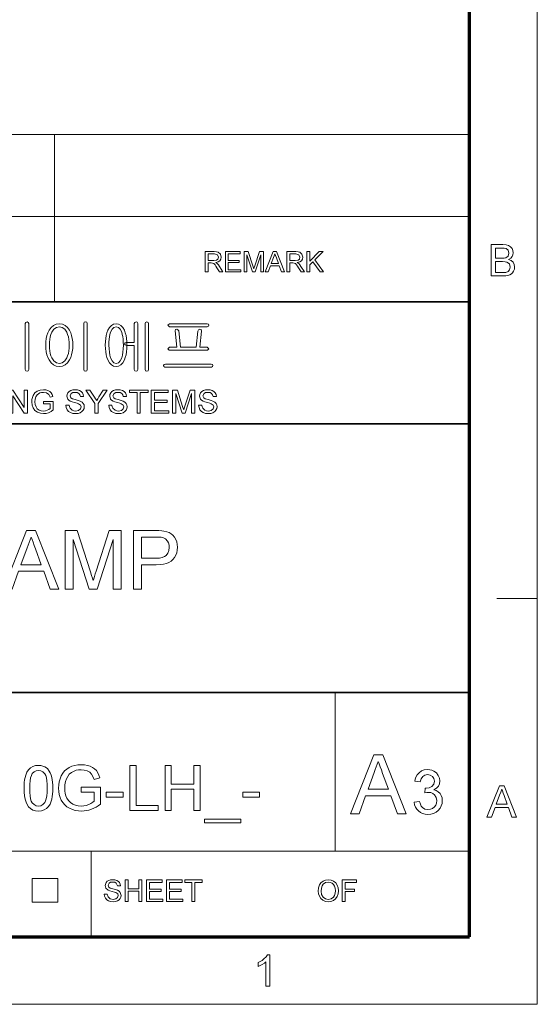
# Model space of a CAD drawing. Extents: x 8 to 406, y 8 to 280.
# Drawn here: x 366 to 406, y 8 to 84 of the extents above; entities that cross this region are included whole.
import ezdxf

# ---------------------------------------------------------------- set-up
doc = ezdxf.new("R2010")
doc.units = 0

msp = doc.modelspace()

# ---------------------------------------------------------------- linework, layer by layer
at = {"color": 11, "lineweight": 13}
for p, q in [((406.5, 7.5), (406.5, 280.5)), ((7.5, 7.5), (406.5, 7.5))]:
    msp.add_line(p, q, dxfattribs=at)
at = {"color": 150, "lineweight": 70}
for p, q in [((401.25, 12.75), (401.25, 275.25)), ((12.75, 12.75), (401.25, 12.75))]:
    msp.add_line(p, q, dxfattribs=at)
at = {"color": 7, "lineweight": 13}
for p, q in [((273.321, 75.01), (401.25, 75.01)), ((273.321, 68.66), (401.25, 68.66)), ((315.964, 19.383), (401.25, 19.383))]:
    msp.add_line(p, q, dxfattribs=at)
at = {"color": 7, "lineweight": 13, "ltscale": 0.158747}
msp.add_line((369.031, 68.66), (369.031, 75.01), dxfattribs=at)
at = {"color": 7, "lineweight": 13, "ltscale": 0.165834}
for p, q in [((369.031, 62.027), (369.031, 68.66)), ((371.874, 12.75), (371.874, 19.383))]:
    msp.add_line(p, q, dxfattribs=at)
at = {"color": 7, "lineweight": 35}
for p, q in [((230.678, 62.027), (401.25, 62.027)), ((315.964, 52.55), (401.25, 52.55)), ((230.678, 31.702), (401.25, 31.702))]:
    msp.add_line(p, q, dxfattribs=at)
at = {"color": 7, "lineweight": 13, "ltscale": 0.07875}
msp.add_line((403.35, 39), (406.5, 39), dxfattribs=at)
at = {"color": 7, "lineweight": 13, "ltscale": 0.307978}
msp.add_line((390.826, 19.383), (390.826, 31.702), dxfattribs=at)
at = {"color": 7, "lineweight": 13, "ltscale": 0.045576}
for p, q in [((367.307, 15.43), (367.307, 17.253)), ((369.294, 15.43), (369.294, 17.253))]:
    msp.add_line(p, q, dxfattribs=at)
at = {"color": 7, "lineweight": 13, "ltscale": 0.049662}
for p, q in [((367.307, 17.253), (369.294, 17.253)), ((367.307, 15.43), (369.294, 15.43))]:
    msp.add_line(p, q, dxfattribs=at)
at = {"color": 7, "lineweight": 13}
for points in [[(380.744, 64.343), (380.744, 65.926), (381.436, 65.926), (381.614, 65.915), (381.744, 65.884), (381.912, 65.734), (381.975, 65.497), (381.949, 65.342), (381.871, 65.215), (381.738, 65.121), (381.548, 65.069), (381.67, 64.99), (381.756, 64.894), (381.837, 64.777), (382.1, 64.343), (381.847, 64.343), (381.647, 64.675), (381.566, 64.802), (381.502, 64.895), (381.4, 64.999), (381.308, 65.039), (381.197, 65.047), (380.964, 65.047), (380.964, 64.343)], [(380.964, 65.223), (381.395, 65.223), (381.606, 65.252), (381.717, 65.348), (381.756, 65.491), (381.681, 65.677), (381.444, 65.75), (380.964, 65.75)], [(382.298, 64.343), (382.298, 65.926), (383.442, 65.926), (383.442, 65.75), (382.518, 65.75), (382.518, 65.244), (383.376, 65.244), (383.376, 65.069), (382.518, 65.069), (382.518, 64.519), (383.486, 64.519), (383.486, 64.343)], [(383.749, 64.343), (383.749, 65.926), (384.076, 65.926), (384.435, 64.812), (384.508, 64.579), (384.54, 64.685), (384.587, 64.831), (384.943, 65.926), (385.266, 65.926), (385.266, 64.343), (385.047, 64.343), (385.047, 65.684), (384.616, 64.343), (384.396, 64.343), (383.969, 65.684), (383.969, 64.343)], [(385.386, 64.343), (386.014, 65.926), (386.256, 65.926), (386.884, 64.343), (386.652, 64.343), (386.474, 64.827), (385.796, 64.827), (385.618, 64.343)], [(385.86, 65.003), (386.409, 65.003), (386.253, 65.43), (386.187, 65.609), (386.135, 65.75), (386.082, 65.605), (386.027, 65.457)], [(387.073, 64.343), (387.073, 65.926), (387.764, 65.926), (387.943, 65.915), (388.072, 65.884), (388.241, 65.734), (388.304, 65.497), (388.278, 65.342), (388.2, 65.215), (388.067, 65.121), (387.877, 65.069), (387.999, 64.99), (388.085, 64.894), (388.166, 64.777), (388.429, 64.343), (388.176, 64.343), (387.975, 64.675), (387.895, 64.802), (387.83, 64.895), (387.729, 64.999), (387.637, 65.039), (387.525, 65.047), (387.293, 65.047), (387.293, 64.343)], [(387.293, 65.223), (387.724, 65.223), (387.935, 65.252), (388.046, 65.348), (388.084, 65.491), (388.009, 65.677), (387.773, 65.75), (387.293, 65.75)], [(388.627, 64.343), (388.627, 65.926), (388.847, 65.926), (388.847, 65.193), (389.58, 65.926), (389.88, 65.926), (389.228, 65.274), (389.924, 64.343), (389.655, 64.343), (389.074, 65.12), (388.847, 64.893), (388.847, 64.343)], [(402.913, 64.034), (402.913, 66.466), (403.828, 66.466), (404.08, 66.448), (404.277, 66.392), (404.427, 66.297), (404.541, 66.163), (404.613, 66.004), (404.637, 65.838), (404.614, 65.685), (404.547, 65.542), (404.434, 65.416), (404.276, 65.318), (404.473, 65.231), (404.618, 65.098), (404.708, 64.93), (404.738, 64.733), (404.72, 64.57), (404.666, 64.418), (404.586, 64.289), (404.489, 64.193), (404.37, 64.124), (404.225, 64.074), (404.047, 64.044), (403.835, 64.034)], [(403.251, 65.419), (403.761, 65.419), (403.939, 65.426), (404.059, 65.449), (404.238, 65.577), (404.299, 65.802), (404.242, 66.027), (404.081, 66.16), (403.939, 66.187), (403.723, 66.196), (403.251, 66.196)], [(403.251, 64.304), (403.84, 64.304), (404.053, 64.315), (404.234, 64.383), (404.353, 64.519), (404.4, 64.726), (404.331, 64.965), (404.142, 65.107), (403.996, 65.138), (403.797, 65.149), (403.251, 65.149)], [(367.058, 56.778), (367.058, 60.34), (367.01, 60.431), (366.918, 60.463), (366.822, 60.431), (366.778, 60.335), (366.778, 56.778), (366.822, 56.673), (366.918, 56.636), (367.01, 56.673)], [(371.585, 56.779), (371.585, 60.34), (371.538, 60.435), (371.445, 60.463), (371.347, 60.435), (371.305, 60.34), (371.305, 56.779), (371.347, 56.673), (371.445, 56.636), (371.538, 56.673)], [(375.225, 60.335), (375.225, 58.876), (374.613, 58.876), (374.514, 58.841), (374.478, 58.76), (374.514, 58.683), (374.617, 58.643), (375.225, 58.643), (375.225, 56.779), (375.267, 56.673), (375.365, 56.636), (375.458, 56.673), (375.505, 56.779), (375.505, 60.344), (375.458, 60.435), (375.365, 60.463), (375.267, 60.431)], [(376.345, 56.778), (376.345, 60.34), (376.297, 60.431), (376.205, 60.463), (376.108, 60.431), (376.065, 60.335), (376.065, 56.778), (376.108, 56.673), (376.205, 56.636), (376.297, 56.673)], [(369.421, 60.323), (369.182, 60.292), (368.97, 60.197), (368.785, 60.04), (368.627, 59.821), (368.532, 59.627), (368.459, 59.414), (368.407, 59.182), (368.375, 58.931), (368.365, 58.662), (368.375, 58.396), (368.407, 58.148), (368.459, 57.919), (368.532, 57.709), (368.627, 57.517), (368.785, 57.295), (368.97, 57.136), (369.182, 57.041), (369.421, 57.01), (369.656, 57.041), (369.865, 57.136), (370.047, 57.295), (370.203, 57.517), (370.297, 57.709), (370.371, 57.919), (370.423, 58.148), (370.454, 58.396), (370.465, 58.662), (370.454, 58.931), (370.423, 59.182), (370.371, 59.414), (370.297, 59.627), (370.203, 59.821), (370.047, 60.04), (369.865, 60.197), (369.656, 60.292)], [(369.419, 60.09), (369.645, 60.042), (369.837, 59.899), (369.994, 59.661), (370.062, 59.496), (370.116, 59.313), (370.154, 59.114), (370.177, 58.898), (370.185, 58.664), (370.177, 58.435), (370.154, 58.222), (370.116, 58.025), (370.062, 57.843), (369.994, 57.676), (369.837, 57.436), (369.645, 57.291), (369.419, 57.243), (369.188, 57.291), (368.994, 57.436), (368.836, 57.676), (368.767, 57.843), (368.714, 58.025), (368.675, 58.222), (368.652, 58.435), (368.645, 58.664), (368.652, 58.898), (368.675, 59.114), (368.714, 59.313), (368.767, 59.496), (368.836, 59.661), (368.994, 59.899), (369.188, 60.042)], [(373.823, 60.323), (373.625, 60.292), (373.452, 60.197), (373.304, 60.04), (373.18, 59.821), (373.11, 59.631), (373.055, 59.42), (373.016, 59.188), (372.993, 58.936), (372.985, 58.662), (372.993, 58.392), (373.016, 58.142), (373.055, 57.913), (373.11, 57.704), (373.18, 57.517), (373.304, 57.295), (373.452, 57.136), (373.625, 57.041), (373.823, 57.01), (374.02, 57.041), (374.192, 57.136), (374.34, 57.295), (374.464, 57.517), (374.536, 57.704), (374.593, 57.913), (374.633, 58.142), (374.657, 58.392), (374.665, 58.662), (374.657, 58.936), (374.633, 59.188), (374.593, 59.42), (374.536, 59.631), (374.464, 59.821), (374.34, 60.04), (374.192, 60.197), (374.02, 60.292)], [(373.823, 60.09), (373.997, 60.042), (374.14, 59.899), (374.254, 59.661), (374.301, 59.501), (374.338, 59.322), (374.364, 59.123), (374.38, 58.903), (374.385, 58.664), (374.377, 58.374), (374.352, 58.113), (374.311, 57.88), (374.254, 57.676), (374.14, 57.436), (373.997, 57.291), (373.823, 57.243), (373.647, 57.291), (373.503, 57.436), (373.391, 57.676), (373.336, 57.88), (373.296, 58.113), (373.273, 58.374), (373.265, 58.664), (373.27, 58.902), (373.285, 59.121), (373.31, 59.32), (373.345, 59.5), (373.391, 59.661), (373.503, 59.899), (373.647, 60.042)], [(380.879, 60.323), (377.961, 60.323), (377.838, 60.206), (377.961, 60.09), (380.898, 60.09), (380.984, 60.13), (381.011, 60.206), (380.979, 60.287)], [(380.89, 58.503), (380.311, 58.503), (380.451, 59.759), (380.413, 59.87), (380.321, 59.903), (380.22, 59.856), (380.171, 59.761), (380.031, 58.503), (378.818, 58.503), (378.678, 59.762), (378.621, 59.856), (378.521, 59.903), (378.432, 59.871), (378.398, 59.765), (378.538, 58.503), (377.959, 58.503), (377.838, 58.389), (377.942, 58.27), (380.902, 58.27), (381.011, 58.389)], [(381.196, 57.196), (377.648, 57.196), (377.548, 57.164), (377.511, 57.082), (377.534, 57), (377.612, 56.963), (381.233, 56.963), (381.31, 57), (381.338, 57.082), (381.297, 57.164)], [(365.551, 53.375), (365.551, 55.175), (365.816, 55.175), (366.701, 53.816), (366.701, 55.175), (366.951, 55.175), (366.951, 53.375), (366.686, 53.375), (365.801, 54.734), (365.801, 53.375)], [(368.176, 54.1), (368.176, 54.3), (368.951, 54.3), (368.951, 53.631), (368.772, 53.509), (368.587, 53.421), (368.396, 53.368), (368.201, 53.35), (367.947, 53.378), (367.716, 53.463), (367.525, 53.601), (367.387, 53.789), (367.304, 54.015), (367.276, 54.266), (367.288, 54.437), (367.325, 54.599), (367.386, 54.754), (367.521, 54.951), (367.704, 55.09), (367.927, 55.172), (368.182, 55.2), (368.369, 55.184), (368.537, 55.138), (368.678, 55.063), (368.785, 54.964), (368.865, 54.836), (368.922, 54.674), (368.693, 54.615), (368.593, 54.829), (368.422, 54.953), (368.177, 55), (368.026, 54.987), (367.897, 54.95), (367.707, 54.818), (367.594, 54.64), (367.543, 54.465), (367.526, 54.276), (367.547, 54.053), (367.608, 53.871), (367.709, 53.729), (367.847, 53.629), (368.009, 53.57), (368.18, 53.55), (368.332, 53.566), (368.48, 53.613), (368.608, 53.678), (368.701, 53.747), (368.701, 54.1)], [(369.926, 54), (370.176, 54), (370.201, 53.867), (370.246, 53.76), (370.417, 53.608), (370.541, 53.564), (370.679, 53.55), (370.906, 53.594), (371.053, 53.714), (371.101, 53.87), (371.055, 54.011), (370.902, 54.114), (370.793, 54.151), (370.601, 54.203), (370.401, 54.261), (370.266, 54.316), (370.149, 54.391), (370.067, 54.483), (370.001, 54.706), (370.02, 54.837), (370.078, 54.96), (370.172, 55.063), (370.302, 55.139), (370.458, 55.185), (370.63, 55.2), (370.817, 55.184), (370.98, 55.137), (371.114, 55.059), (371.213, 54.952), (371.276, 54.821), (371.301, 54.675), (371.051, 54.675), (371.013, 54.816), (370.934, 54.918), (370.811, 54.979), (370.639, 55), (370.464, 54.98), (370.344, 54.92), (370.251, 54.727), (370.317, 54.567), (370.433, 54.503), (370.654, 54.437), (370.886, 54.375), (371.037, 54.322), (371.177, 54.241), (371.275, 54.14), (371.332, 54.021), (371.351, 53.885), (371.331, 53.747), (371.269, 53.616), (371.17, 53.504), (371.034, 53.42), (370.871, 53.367), (370.689, 53.35), (370.466, 53.369), (370.282, 53.426), (370.136, 53.521), (370.025, 53.655), (369.953, 53.817)], [(372.176, 53.375), (372.176, 54.137), (371.476, 55.175), (371.772, 55.175), (372.137, 54.633), (372.232, 54.493), (372.316, 54.369), (372.391, 54.487), (372.492, 54.644), (372.83, 55.175), (373.126, 55.175), (372.426, 54.137), (372.426, 53.375)], [(373.251, 54), (373.501, 54), (373.526, 53.867), (373.571, 53.76), (373.742, 53.608), (373.866, 53.564), (374.004, 53.55), (374.231, 53.594), (374.378, 53.714), (374.426, 53.87), (374.38, 54.011), (374.227, 54.114), (374.118, 54.151), (373.926, 54.203), (373.726, 54.261), (373.591, 54.316), (373.474, 54.391), (373.392, 54.483), (373.326, 54.706), (373.345, 54.837), (373.403, 54.96), (373.497, 55.063), (373.627, 55.139), (373.783, 55.185), (373.955, 55.2), (374.142, 55.184), (374.305, 55.137), (374.439, 55.059), (374.538, 54.952), (374.601, 54.821), (374.626, 54.675), (374.376, 54.675), (374.338, 54.816), (374.259, 54.918), (374.135, 54.979), (373.964, 55), (373.789, 54.98), (373.669, 54.92), (373.576, 54.727), (373.642, 54.567), (373.758, 54.503), (373.979, 54.437), (374.211, 54.375), (374.362, 54.322), (374.502, 54.241), (374.6, 54.14), (374.657, 54.021), (374.676, 53.885), (374.656, 53.747), (374.594, 53.616), (374.495, 53.504), (374.359, 53.42), (374.197, 53.367), (374.014, 53.35), (373.791, 53.369), (373.607, 53.426), (373.461, 53.521), (373.35, 53.655), (373.278, 53.817)], [(375.451, 53.375), (375.451, 54.975), (374.851, 54.975), (374.851, 55.175), (376.301, 55.175), (376.301, 54.975), (375.701, 54.975), (375.701, 53.375)], [(376.551, 53.375), (376.551, 55.175), (377.851, 55.175), (377.851, 54.975), (376.801, 54.975), (376.801, 54.4), (377.776, 54.4), (377.776, 54.2), (376.801, 54.2), (376.801, 53.575), (377.901, 53.575), (377.901, 53.375)], [(378.201, 53.375), (378.201, 55.175), (378.573, 55.175), (378.981, 53.908), (379.03, 53.753), (379.064, 53.643), (379.1, 53.763), (379.153, 53.93), (379.559, 55.175), (379.926, 55.175), (379.926, 53.375), (379.676, 53.375), (379.676, 54.9), (379.187, 53.375), (378.937, 53.375), (378.451, 54.9), (378.451, 53.375)], [(380.226, 54), (380.476, 54), (380.501, 53.867), (380.546, 53.76), (380.717, 53.608), (380.841, 53.564), (380.979, 53.55), (381.206, 53.594), (381.353, 53.714), (381.401, 53.87), (381.355, 54.011), (381.202, 54.114), (381.093, 54.151), (380.901, 54.203), (380.701, 54.261), (380.566, 54.316), (380.449, 54.391), (380.367, 54.483), (380.301, 54.706), (380.32, 54.837), (380.378, 54.96), (380.472, 55.063), (380.602, 55.139), (380.758, 55.185), (380.93, 55.2), (381.117, 55.184), (381.28, 55.137), (381.414, 55.059), (381.513, 54.952), (381.576, 54.821), (381.601, 54.675), (381.351, 54.675), (381.313, 54.816), (381.234, 54.918), (381.111, 54.979), (380.939, 55), (380.764, 54.98), (380.644, 54.92), (380.551, 54.727), (380.617, 54.567), (380.733, 54.503), (380.954, 54.437), (381.186, 54.375), (381.337, 54.322), (381.477, 54.241), (381.575, 54.14), (381.632, 54.021), (381.651, 53.885), (381.631, 53.747), (381.569, 53.616), (381.47, 53.504), (381.334, 53.42), (381.172, 53.367), (380.989, 53.35), (380.766, 53.369), (380.582, 53.426), (380.436, 53.521), (380.325, 53.655), (380.253, 53.817)], [(365.076, 39.722), (366.881, 44.272), (367.578, 44.272), (369.383, 39.722), (368.715, 39.722), (368.205, 41.112), (366.254, 41.112), (365.745, 39.722)], [(366.441, 41.618), (368.018, 41.618), (367.568, 42.845), (367.468, 43.117), (367.378, 43.362), (367.299, 43.578), (367.23, 43.766), (367.153, 43.558), (367.076, 43.349), (366.999, 43.137), (366.921, 42.924)], [(369.862, 39.722), (369.862, 44.272), (370.801, 44.272), (371.834, 41.07), (371.921, 40.796), (371.99, 40.572), (372.042, 40.399), (372.084, 40.537), (372.136, 40.704), (372.198, 40.9), (372.269, 41.125), (373.293, 44.272), (374.223, 44.272), (374.223, 39.722), (373.591, 39.722), (373.591, 43.577), (372.354, 39.722), (371.721, 39.722), (370.494, 43.577), (370.494, 39.722)], [(375.171, 39.722), (375.171, 44.272), (376.857, 44.272), (377.131, 44.267), (377.357, 44.253), (377.537, 44.229), (377.745, 44.181), (377.929, 44.112), (378.089, 44.02), (378.228, 43.904), (378.347, 43.76), (378.447, 43.588), (378.523, 43.397), (378.568, 43.194), (378.583, 42.978), (378.569, 42.757), (378.526, 42.55), (378.454, 42.357), (378.354, 42.178), (378.225, 42.013), (378.09, 41.892), (377.922, 41.793), (377.723, 41.716), (377.492, 41.661), (377.228, 41.629), (376.933, 41.618), (375.802, 41.618), (375.802, 39.722)], [(375.802, 42.123), (376.926, 42.123), (377.184, 42.137), (377.402, 42.178), (377.58, 42.247), (377.717, 42.343), (377.847, 42.509), (377.925, 42.715), (377.951, 42.96), (377.936, 43.143), (377.89, 43.308), (377.813, 43.454), (377.654, 43.625), (377.45, 43.726), (377.326, 43.748), (377.148, 43.762), (376.914, 43.766), (375.802, 43.766)], [(391.998, 22.288), (393.81, 26.857), (394.51, 26.857), (396.323, 22.288), (395.652, 22.288), (395.14, 23.684), (393.181, 23.684), (392.669, 22.288)], [(366.68, 24.27), (366.685, 24.508), (366.7, 24.727), (366.725, 24.928), (366.76, 25.111), (366.806, 25.275), (366.903, 25.512), (367.027, 25.705), (367.177, 25.854), (367.356, 25.961), (367.563, 26.025), (367.798, 26.046), (367.976, 26.034), (368.141, 25.996), (368.295, 25.934), (368.491, 25.796), (368.639, 25.609), (368.716, 25.457), (368.783, 25.285), (368.839, 25.092), (368.873, 24.927), (368.897, 24.734), (368.912, 24.516), (368.916, 24.27), (368.911, 24.035), (368.897, 23.817), (368.872, 23.617), (368.837, 23.435), (368.793, 23.271), (368.696, 23.034), (368.573, 22.841), (368.422, 22.69), (368.243, 22.583), (368.035, 22.519), (367.798, 22.498), (367.564, 22.519), (367.356, 22.581), (367.174, 22.686), (367.02, 22.833), (366.916, 23.001), (366.831, 23.197), (366.765, 23.422), (366.718, 23.676), (366.69, 23.959)], [(371.104, 23.956), (371.104, 24.345), (372.611, 24.345), (372.611, 23.044), (372.438, 22.917), (372.262, 22.806), (372.083, 22.712), (371.902, 22.635), (371.718, 22.575), (371.532, 22.532), (371.344, 22.506), (371.153, 22.498), (370.899, 22.511), (370.658, 22.552), (370.428, 22.621), (370.21, 22.717), (370.011, 22.839), (369.838, 22.985), (369.691, 23.156), (369.57, 23.352), (369.475, 23.565), (369.408, 23.791), (369.367, 24.029), (369.354, 24.279), (369.367, 24.529), (369.408, 24.771), (369.475, 25.003), (369.568, 25.228), (369.688, 25.434), (369.83, 25.611), (369.996, 25.76), (370.186, 25.881), (370.396, 25.975), (370.62, 26.041), (370.86, 26.081), (371.115, 26.095), (371.361, 26.081), (371.591, 26.041), (371.805, 25.974), (371.996, 25.882), (372.157, 25.77), (372.288, 25.636), (372.396, 25.477), (372.485, 25.289), (372.555, 25.072), (372.108, 24.958), (372.02, 25.194), (371.914, 25.374), (371.773, 25.509), (371.583, 25.615), (371.356, 25.683), (371.105, 25.706), (370.905, 25.695), (370.724, 25.663), (370.562, 25.609), (370.354, 25.496), (370.191, 25.353), (370.066, 25.187), (369.972, 25.006), (369.899, 24.782), (369.855, 24.546), (369.84, 24.298), (369.85, 24.072), (369.88, 23.865), (369.93, 23.678), (370, 23.51), (370.122, 23.317), (370.277, 23.16), (370.464, 23.04), (370.672, 22.955), (370.888, 22.903), (371.112, 22.886), (371.31, 22.9), (371.504, 22.941), (371.694, 23.009), (371.868, 23.092), (372.012, 23.179), (372.125, 23.269), (372.125, 23.956)], [(374.896, 22.546), (374.896, 26.046), (375.382, 26.046), (375.382, 22.935), (377.083, 22.935), (377.083, 22.546)], [(377.618, 22.546), (377.618, 26.046), (378.104, 26.046), (378.104, 24.588), (379.854, 24.588), (379.854, 26.046), (380.34, 26.046), (380.34, 22.546), (379.854, 22.546), (379.854, 24.199), (378.104, 24.199), (378.104, 22.546)], [(393.368, 24.192), (394.952, 24.192), (394.501, 25.424), (394.4, 25.698), (394.309, 25.943), (394.23, 26.16), (394.16, 26.349), (394.084, 26.141), (394.006, 25.93), (393.929, 25.718), (393.85, 25.504)], [(367.118, 24.272), (367.126, 23.953), (367.149, 23.681), (367.188, 23.457), (367.243, 23.28), (367.314, 23.15), (367.455, 23.004), (367.617, 22.916), (367.798, 22.886), (367.98, 22.916), (368.141, 23.004), (368.283, 23.152), (368.353, 23.281), (368.408, 23.458), (368.447, 23.682), (368.471, 23.953), (368.479, 24.272), (368.471, 24.584), (368.448, 24.851), (368.41, 25.073), (368.357, 25.25), (368.289, 25.382), (368.149, 25.535), (367.984, 25.627), (367.794, 25.657), (367.613, 25.63), (367.456, 25.55), (367.321, 25.415), (367.248, 25.27), (367.191, 25.083), (367.15, 24.855), (367.126, 24.584)], [(396.941, 23.192), (397.37, 23.24), (397.426, 23.041), (397.502, 22.883), (397.597, 22.766), (397.781, 22.657), (398.019, 22.621), (398.213, 22.643), (398.379, 22.709), (398.517, 22.819), (398.62, 22.962), (398.682, 23.125), (398.703, 23.31), (398.657, 23.564), (398.519, 23.771), (398.386, 23.872), (398.231, 23.932), (398.053, 23.952), (397.924, 23.941), (397.765, 23.906), (397.811, 24.287), (397.876, 24.282), (398.108, 24.315), (398.316, 24.415), (398.463, 24.585), (398.512, 24.826), (398.476, 25.027), (398.367, 25.19), (398.2, 25.298), (397.992, 25.334), (397.783, 25.298), (397.612, 25.191), (397.488, 25.013), (397.417, 24.763), (396.989, 24.811), (397.059, 25.076), (397.172, 25.299), (397.326, 25.478), (397.515, 25.61), (397.732, 25.689), (397.978, 25.715), (398.153, 25.702), (398.318, 25.662), (398.474, 25.596), (398.674, 25.455), (398.82, 25.271), (398.91, 25.059), (398.941, 24.834), (398.911, 24.624), (398.822, 24.434), (398.675, 24.272), (398.471, 24.147), (398.659, 24.084), (398.819, 23.987), (398.952, 23.858), (399.051, 23.699), (399.111, 23.515), (399.131, 23.308), (399.111, 23.093), (399.051, 22.895), (398.951, 22.715), (398.811, 22.551), (398.641, 22.415), (398.45, 22.318), (398.238, 22.26), (398.004, 22.24), (397.793, 22.257), (397.601, 22.307), (397.428, 22.39), (397.273, 22.506), (397.143, 22.648), (397.045, 22.81), (396.978, 22.991)], [(402.59, 22.034), (403.555, 24.467), (403.928, 24.467), (404.893, 22.034), (404.535, 22.034), (404.263, 22.777), (403.219, 22.777), (402.947, 22.034)], [(373.048, 23.567), (373.048, 23.956), (374.361, 23.956), (374.361, 23.567)], [(383.646, 23.567), (383.646, 23.956), (384.958, 23.956), (384.958, 23.567)], [(403.319, 23.047), (404.162, 23.047), (403.922, 23.704), (403.852, 23.894), (403.792, 24.059), (403.741, 24.196), (403.659, 23.973), (403.576, 23.746)], [(380.68, 21.574), (380.68, 21.866), (383.5, 21.866), (383.5, 21.574)], [(372.898, 16.061), (373.129, 16.061), (373.194, 15.839), (373.353, 15.698), (373.595, 15.645), (373.805, 15.685), (373.941, 15.797), (373.986, 15.941), (373.943, 16.072), (373.802, 16.167), (373.701, 16.201), (373.523, 16.25), (373.337, 16.304), (373.212, 16.354), (373.028, 16.509), (372.967, 16.715), (373.038, 16.95), (373.126, 17.046), (373.246, 17.116), (373.39, 17.159), (373.549, 17.173), (373.722, 17.158), (373.874, 17.114), (373.998, 17.042), (374.09, 16.943), (374.148, 16.822), (374.171, 16.687), (373.939, 16.687), (373.831, 16.912), (373.717, 16.969), (373.558, 16.988), (373.396, 16.969), (373.284, 16.914), (373.199, 16.735), (373.259, 16.586), (373.367, 16.527), (373.572, 16.466), (373.786, 16.409), (373.926, 16.36), (374.056, 16.284), (374.146, 16.191), (374.217, 15.955), (374.198, 15.827), (374.141, 15.706), (374.049, 15.602), (373.924, 15.524), (373.773, 15.476), (373.604, 15.459), (373.398, 15.477), (373.227, 15.53), (373.092, 15.618), (372.989, 15.742), (372.923, 15.892)], [(374.518, 15.483), (374.518, 17.15), (374.75, 17.15), (374.75, 16.455), (375.583, 16.455), (375.583, 17.15), (375.815, 17.15), (375.815, 15.483), (375.583, 15.483), (375.583, 16.27), (374.75, 16.27), (374.75, 15.483)], [(376.185, 15.483), (376.185, 17.15), (377.389, 17.15), (377.389, 16.964), (376.417, 16.964), (376.417, 16.432), (377.32, 16.432), (377.32, 16.247), (376.417, 16.247), (376.417, 15.668), (377.436, 15.668), (377.436, 15.483)], [(377.736, 15.483), (377.736, 17.15), (378.94, 17.15), (378.94, 16.964), (377.968, 16.964), (377.968, 16.432), (378.871, 16.432), (378.871, 16.247), (377.968, 16.247), (377.968, 15.668), (378.987, 15.668), (378.987, 15.483)], [(379.704, 15.483), (379.704, 16.964), (379.149, 16.964), (379.149, 17.15), (380.492, 17.15), (380.492, 16.964), (379.936, 16.964), (379.936, 15.483)], [(389.497, 16.294), (389.521, 16.549), (389.595, 16.764), (389.717, 16.94), (389.878, 17.069), (390.067, 17.147), (390.285, 17.173), (390.502, 17.145), (390.696, 17.063), (390.858, 16.932), (390.975, 16.758), (391.047, 16.549), (391.071, 16.313), (391.046, 16.075), (390.97, 15.863), (390.848, 15.688), (390.684, 15.562), (390.491, 15.485), (390.284, 15.459), (390.064, 15.488), (389.868, 15.572), (389.708, 15.706), (389.591, 15.881), (389.521, 16.082)], [(389.728, 16.291), (389.768, 16.022), (389.887, 15.818), (390.065, 15.688), (390.283, 15.645), (390.504, 15.688), (390.683, 15.819), (390.77, 15.952), (390.822, 16.117), (390.84, 16.315), (390.823, 16.505), (390.773, 16.669), (390.69, 16.804), (390.576, 16.904), (390.439, 16.967), (390.286, 16.988), (390.074, 16.947), (389.893, 16.827), (389.802, 16.696), (389.747, 16.518)], [(391.349, 15.483), (391.349, 17.15), (392.461, 17.15), (392.461, 16.964), (391.581, 16.964), (391.581, 16.432), (392.322, 16.432), (392.322, 16.247), (391.581, 16.247), (391.581, 15.483)], [(385.755, 8.908), (385.451, 8.908), (385.451, 10.805), (385.324, 10.702), (385.163, 10.599), (384.993, 10.51), (384.842, 10.445), (384.842, 10.733), (385.005, 10.817), (385.154, 10.912), (385.289, 11.018), (385.452, 11.182), (385.559, 11.341), (385.755, 11.341)]]:
    msp.add_lwpolyline(points, close=True, dxfattribs=at)

doc.saveas('drawing.dxf')
